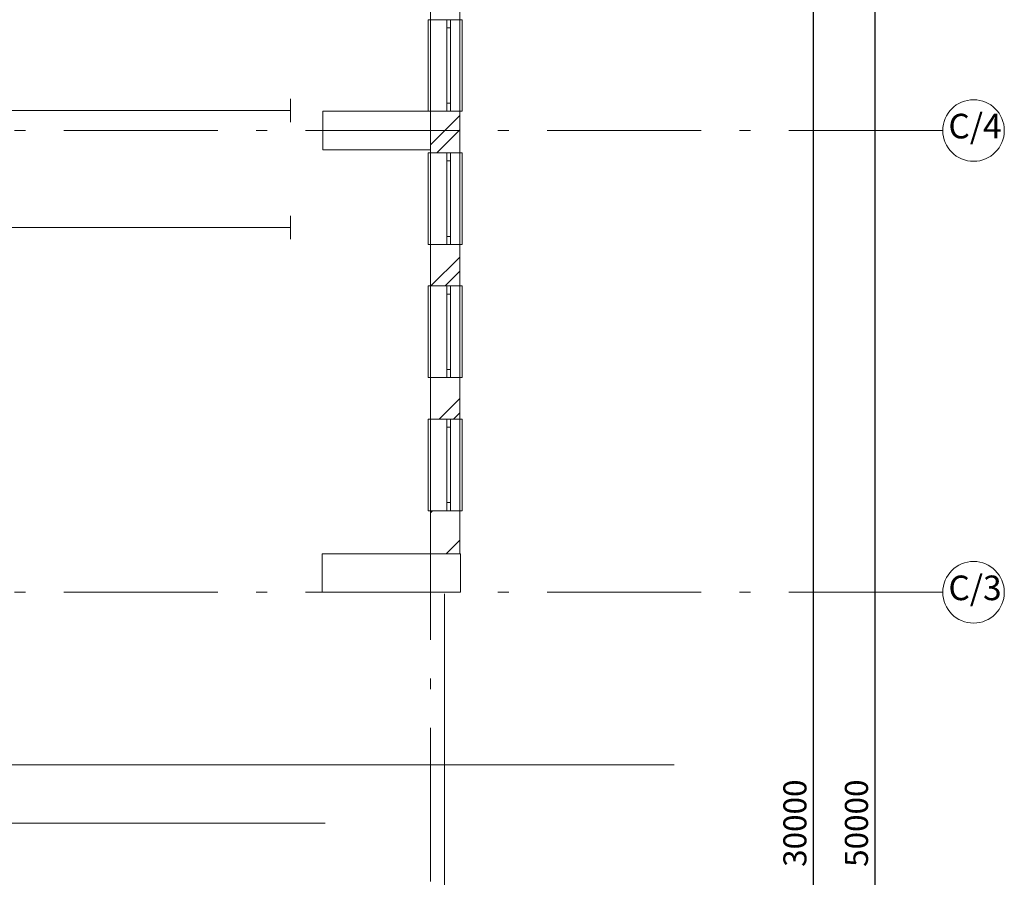
# Model space of a CAD drawing. Extents: x -255274 to 87381, y -128355 to 39550.
# Drawn here: x 56282 to 69081, y -79169 to -68026 of the extents above; entities that cross this region are included whole.
import ezdxf

# ---------------------------------------------------------------- set-up
doc = ezdxf.new("R2010")
doc.units = 0
doc.header["$MEASUREMENT"] = 0
doc.linetypes.add('Штрихштриховая', pattern=[3141.111112, 2000, -500, 141.111112, -500])
for name, color, linetype, lineweight in [('Двери ArchiCAD_Ном_пера__12', 7, 'Continuous', 35), ('Колонны_Ном_пера__5', 7, 'Continuous', 50), ('Наружные стены_Ном_пера__1', 163, 'Continuous', 20), ('Наружные стены_Ном_пера__180', 13, 'Continuous', 25), ('Наружные стены_Ном_пера__21', 7, 'Continuous', 20), ('Наружные стены_Ном_пера__234', 30, 'Continuous', 18), ('Наружные стены_Ном_пера__3', 7, 'Continuous', 35), ('Наружные стены_Ном_пера__5', 7, 'Continuous', 50), ('Наружные стены_Ном_пера__97', 7, 'Continuous', 20), ('Окна ArchiCAD_Ном_пера__33', 7, 'Continuous', 20), ('Тексты_Ном_пера__33', 7, 'Continuous', 20)]:
    doc.layers.add(name, color=color, linetype=linetype, lineweight=lineweight)
doc.layers.add('Размерные цепочки', color=7, linetype='Continuous')
doc.styles.get("Standard").update_dxf_attribs({"font": 'ARIAL.TTF'})
doc.dimstyles.new('Размерные цепочки ВК', dxfattribs={"dimtxt": 300, "dimasz": 190, "dimexe": 120, "dimexo": 300, "dimgap": 90, "dimtad": 1, "dimtoh": 1, "dimdec": 0, "dimzin": 0, "dimdsep": 46, "dimtxsty": 'Standard', "dimblk": 'OBLIQUE', "dimcen": 0.09, "dimdle": 120, "dimclrd": 256, "dimclre": 256, "dimclrt": 256, "dimadec": 0, "dimazin": 0, "dimtfac": 1, "dimtdec": 0, "dimtmove": 2, "dimatfit": 3, "dimfxl": 0, "dimtolj": 1, "dimtzin": 0, "dimarcsym": 0})
pattern_1 = [(45, (2115.6, -89815.64), (-459.6194, 459.6194), []), (45, (2023.7, -89723.7), (-459.6194, 459.6194), [])]

# ---------------------------------------------------------------- blocks, each defined once
blk = doc.blocks.new('_Oblique')
at = {"color": 0, "linetype": 'ByBlock', "lineweight": -2}
blk.add_line((-0.5, -0.5), (0.5, 0.5), dxfattribs=at)
blk = doc.blocks.new('*D11')
at = {"layer": 'Defpoints', "color": 0}
for p in [(66602, -63466), (66602, -63466), (66602, -93466)]:
    blk.add_point(p, dxfattribs=at)
at = {"layer": 'Размерные цепочки', "lineweight": -2}
for p, q in [((66602, -93586), (66602, -63346)), ((66902, -63466), (66722, -63466)), ((66902, -93466), (66722, -93466))]:
    blk.add_line(p, q, dxfattribs=at)
at = {"layer": 'Размерные цепочки', "lineweight": -2, "xscale": 190, "yscale": 190, "zscale": 190}
for p, rotation in [((66602, -63466), 90), ((66602, -93466), 270)]:
    blk.add_blockref('_Oblique', p, dxfattribs=dict(at, rotation=rotation))
at = {"layer": 'Размерные цепочки', "lineweight": 13, "insert": (66359, -78466), "char_height": 300, "attachment_point": 5, "rotation": 90}
blk.add_mtext('\\A1;30000', dxfattribs=at)
blk = doc.blocks.new('*D15')
at = {"layer": 'Defpoints', "color": 0}
for p in [(67402, -53466), (68701, -53466), (68701, -103466)]:
    blk.add_point(p, dxfattribs=at)
at = {"layer": 'Размерные цепочки', "lineweight": -2}
for p, q in [((67402, -103586), (67402, -53346)), ((68401, -53466), (67282, -53466)), ((68401, -103466), (67282, -103466))]:
    blk.add_line(p, q, dxfattribs=at)
at = {"layer": 'Размерные цепочки', "lineweight": -2, "xscale": 190, "yscale": 190, "zscale": 190}
for p, rotation in [((67402, -53466), 90), ((67402, -103466), 270)]:
    blk.add_blockref('_Oblique', p, dxfattribs=dict(at, rotation=rotation))
at = {"layer": 'Размерные цепочки', "lineweight": 13, "insert": (67159, -78466), "char_height": 300, "attachment_point": 5, "rotation": 90}
blk.add_mtext('\\A1;50000', dxfattribs=at)

msp = doc.modelspace()

# ---------------------------------------------------------------- hatches: boundary and pattern name
at = {"layer": 'Наружные стены_Ном_пера__97', "lineweight": 13}
h = msp.add_hatch(dxfattribs=at)
h.set_pattern_fill('DOUBLE_1_4', style=0, pattern_type=2)
h.set_pattern_definition(pattern_1)
h.paths.add_polyline_path([(61623.5, -69215.6), (61623.5, -69715.6), (62003.5, -69715.6), (62003.5, -69215.6)], flags=0)
h = msp.add_hatch(dxfattribs=at)
h.set_pattern_fill('DOUBLE_1_4', style=0, pattern_type=2)
h.set_pattern_definition(pattern_1)
h.paths.add_polyline_path([(61623.5, -69755.6), (62003.5, -69755.6), (62003.5, -69715.6), (61623.5, -69715.6)], flags=0)
h = msp.add_hatch(dxfattribs=at)
h.set_pattern_fill('DOUBLE_1_4', style=0, pattern_type=2)
h.set_pattern_definition(pattern_1)
h.paths.add_polyline_path([(61623.5, -70945.6), (61623.5, -71485.6), (62003.5, -71485.6), (62003.5, -70945.6)], flags=0)
h = msp.add_hatch(dxfattribs=at)
h.set_pattern_fill('DOUBLE_1_4', style=0, pattern_type=2)
h.set_pattern_definition(pattern_1)
h.paths.add_polyline_path([(61623.5, -72675.6), (61623.5, -73215.6), (62003.5, -73215.6), (62003.5, -72675.6)], flags=0)
h = msp.add_hatch(dxfattribs=at)
h.set_pattern_fill('DOUBLE_1_4', style=0, pattern_type=2)
h.set_pattern_definition(pattern_1)
h.paths.add_polyline_path([(61623.5, -74965.6), (62003.5, -74965.6), (62003.5, -74405.6), (61623.5, -74405.6)], flags=0)

# ---------------------------------------------------------------- linework, layer by layer
at = {"layer": 'Двери ArchiCAD_Ном_пера__12', "color": 7, "lineweight": 13}
msp.add_line((62003.5, -75465.6), (61623.5, -75465.6), dxfattribs=at)
at = {"layer": 'Колонны_Ном_пера__5', "color": 7, "lineweight": 13, "flags": 128}
for points in [[(60223.5, -69715.6), (61623.5, -69715.6), (61623.5, -69215.6), (60223.5, -69215.6)], [(60213.5, -75465.6), (62013.5, -75465.6), (62013.5, -74965.6), (60213.5, -74965.6)]]:
    msp.add_lwpolyline(points, close=True, dxfattribs=at)
at = {"layer": 'Наружные стены_Ном_пера__1', "color": 7, "lineweight": 13}
msp.add_line((60254.5, -78465.6), (-16376.5, -78465.6), dxfattribs=at)
at = {"layer": 'Наружные стены_Ном_пера__180', "color": 7, "lineweight": 13}
for p, q in [((59803.5, -69355.6), (59803.5, -69055.6)), ((59803.5, -69205.6), (-14770.8, -69205.6)), ((59803.5, -70875.6), (59803.5, -70575.6)), ((59803.5, -70725.6), (-14770.8, -70725.6)), ((64788.1, -77705.6), (-14770.8, -77705.6))]:
    msp.add_line(p, q, dxfattribs=at)
at = {"layer": 'Наружные стены_Ном_пера__21', "color": 7, "lineweight": 13}
msp.add_line((61802.2, -75485.4), (61802.2, -81480.3), dxfattribs=at)
at = {"layer": 'Наружные стены_Ном_пера__234', "color": 7, "linetype": 'Штрихштриховая', "lineweight": 13}
for p, q in [((61623.5, -110636), (61623.5, -47123.9)), ((68281.1, -69465.6), (-22401.9, -69465.6)), ((68281.1, -75465.6), (-22401.9, -75465.6))]:
    msp.add_line(p, q, dxfattribs=at)
at = {"layer": 'Наружные стены_Ном_пера__3', "color": 7, "linetype": 'Continuous', "lineweight": 13}
for centre in [(68681.1, -69465.6), (68681.1, -75465.6)]:
    msp.add_circle(centre, 400, dxfattribs=at)
at = {"layer": 'Наружные стены_Ном_пера__5', "color": 7, "lineweight": 13}
for p, q in [((62003.5, -68025.6), (62003.5, -62715.6)), ((61623.5, -63095.6), (61623.5, -68025.6)), ((62003.5, -68025.6), (61623.5, -68025.6)), ((62003.5, -69215.6), (61623.5, -69215.6)), ((62003.5, -69755.6), (62003.5, -69215.6)), ((61623.5, -69715.6), (61623.5, -69755.6)), ((62003.5, -69755.6), (61623.5, -69755.6)), ((62003.5, -70945.6), (61623.5, -70945.6)), ((61623.5, -70945.6), (61623.5, -71485.6)), ((62003.5, -71485.6), (62003.5, -70945.6)), ((62003.5, -71485.6), (61623.5, -71485.6)), ((62003.5, -72675.6), (61623.5, -72675.6)), ((61623.5, -72675.6), (61623.5, -73215.6)), ((62003.5, -73215.6), (62003.5, -72675.6)), ((62003.5, -73215.6), (61623.5, -73215.6)), ((62003.5, -74405.6), (61623.5, -74405.6)), ((61623.5, -74405.6), (61623.5, -74965.6)), ((62003.5, -74965.6), (62003.5, -74405.6))]:
    msp.add_line(p, q, dxfattribs=at)
at = {"layer": 'Окна ArchiCAD_Ном_пера__33', "color": 7, "lineweight": 13}
for p, q in [((61623.5, -68025.6), (61593.5, -68025.6)), ((61593.5, -68025.6), (61593.5, -69215.6)), ((61623.5, -68025.6), (61623.5, -69215.6)), ((61833.5, -68025.6), (61833.5, -68130.6)), ((61883.5, -68025.6), (61833.5, -68025.6)), ((61883.5, -68025.6), (61833.5, -68025.6)), ((61883.5, -68130.6), (61883.5, -68025.6)), ((62003.5, -68025.6), (62033.5, -68025.6)), ((62003.5, -68025.6), (62003.5, -69215.6)), ((62033.5, -68025.6), (62033.5, -69215.6)), ((61833.5, -68130.6), (61883.5, -68130.6)), ((61833.5, -68130.6), (61833.5, -69110.6)), ((61883.5, -69110.6), (61883.5, -68130.6)), ((61883.5, -69110.6), (61833.5, -69110.6)), ((61833.5, -69110.6), (61833.5, -69215.6)), ((61883.5, -69215.6), (61883.5, -69110.6)), ((61593.5, -69215.6), (61623.5, -69215.6)), ((61833.5, -69215.6), (61883.5, -69215.6)), ((61883.5, -69215.6), (61833.5, -69215.6)), ((62033.5, -69215.6), (62003.5, -69215.6)), ((61623.5, -69755.6), (61593.5, -69755.6)), ((61593.5, -69755.6), (61593.5, -70945.6)), ((61623.5, -69755.6), (61623.5, -70945.6)), ((61833.5, -69755.6), (61833.5, -69860.6)), ((61883.5, -69755.6), (61833.5, -69755.6)), ((61883.5, -69755.6), (61833.5, -69755.6)), ((61833.5, -69860.6), (61883.5, -69860.6)), ((61833.5, -69860.6), (61833.5, -70840.6)), ((61883.5, -69860.6), (61883.5, -69755.6)), ((61883.5, -70840.6), (61883.5, -69860.6)), ((62003.5, -69755.6), (62033.5, -69755.6)), ((62003.5, -69755.6), (62003.5, -70945.6)), ((62033.5, -69755.6), (62033.5, -70945.6)), ((61883.5, -70840.6), (61833.5, -70840.6)), ((61833.5, -70840.6), (61833.5, -70945.6)), ((61883.5, -70945.6), (61883.5, -70840.6)), ((61593.5, -70945.6), (61623.5, -70945.6)), ((61833.5, -70945.6), (61883.5, -70945.6)), ((61883.5, -70945.6), (61833.5, -70945.6)), ((62033.5, -70945.6), (62003.5, -70945.6)), ((61623.5, -71485.6), (61593.5, -71485.6)), ((61593.5, -71485.6), (61593.5, -72675.6)), ((61623.5, -71485.6), (61623.5, -72675.6)), ((61833.5, -71485.6), (61833.5, -71590.6)), ((61883.5, -71485.6), (61833.5, -71485.6)), ((61883.5, -71485.6), (61833.5, -71485.6)), ((61883.5, -71590.6), (61883.5, -71485.6)), ((62003.5, -71485.6), (62033.5, -71485.6)), ((62003.5, -71485.6), (62003.5, -72675.6)), ((62033.5, -71485.6), (62033.5, -72675.6)), ((61833.5, -71590.6), (61883.5, -71590.6)), ((61833.5, -71590.6), (61833.5, -72570.6)), ((61883.5, -72570.6), (61883.5, -71590.6)), ((61593.5, -72675.6), (61623.5, -72675.6)), ((61883.5, -72570.6), (61833.5, -72570.6)), ((61833.5, -72570.6), (61833.5, -72675.6)), ((61833.5, -72675.6), (61883.5, -72675.6)), ((61883.5, -72675.6), (61833.5, -72675.6)), ((61883.5, -72675.6), (61883.5, -72570.6)), ((62033.5, -72675.6), (62003.5, -72675.6)), ((61623.5, -73215.6), (61593.5, -73215.6)), ((61593.5, -73215.6), (61593.5, -74405.6)), ((61623.5, -73215.6), (61623.5, -74405.6)), ((61833.5, -73215.6), (61833.5, -73320.6)), ((61883.5, -73215.6), (61833.5, -73215.6)), ((61883.5, -73215.6), (61833.5, -73215.6)), ((61833.5, -73320.6), (61883.5, -73320.6)), ((61833.5, -73320.6), (61833.5, -74300.6)), ((61883.5, -73320.6), (61883.5, -73215.6)), ((61883.5, -74300.6), (61883.5, -73320.6)), ((62003.5, -73215.6), (62033.5, -73215.6)), ((62003.5, -73215.6), (62003.5, -74405.6)), ((62033.5, -73215.6), (62033.5, -74405.6)), ((61883.5, -74300.6), (61833.5, -74300.6)), ((61833.5, -74300.6), (61833.5, -74405.6)), ((61883.5, -74405.6), (61883.5, -74300.6)), ((61593.5, -74405.6), (61623.5, -74405.6)), ((61833.5, -74405.6), (61883.5, -74405.6)), ((61883.5, -74405.6), (61833.5, -74405.6)), ((62033.5, -74405.6), (62003.5, -74405.6))]:
    msp.add_line(p, q, dxfattribs=at)

# ---------------------------------------------------------------- texts
at = {"layer": 'Тексты_Ном_пера__33', "color": 7, "lineweight": 13, "char_height": 320, "attachment_point": 4}
for s, insert in [('C/4', (68354.5, -69449.6)), ('C/3', (68354.5, -75449.6))]:
    msp.add_mtext(s, dxfattribs=dict(at, insert=insert))

# ---------------------------------------------------------------- dimensions: what is measured, and where the dimension line sits
at = {"layer": 'Размерные цепочки', "color": 7, "lineweight": 13}
for base, p1, p2, picture, middle in [((67401.9, -53465.6), (68701.1, -103465.6), (68701.1, -53465.6), '*D15', (67158.7, -78465.6)), ((66601.9, -63465.6), (66601.9, -93465.6), (66601.9, -63465.6), '*D11', (66358.6, -78465.6))]:
    dim = msp.add_linear_dim(base=base, p1=p1, p2=p2, angle=90, dimstyle='Размерные цепочки ВК', dxfattribs=at)
    dim.commit()
    dim.dimension.update_dxf_attribs({"geometry": picture, "text_midpoint": middle})

doc.saveas('drawing.dxf')
